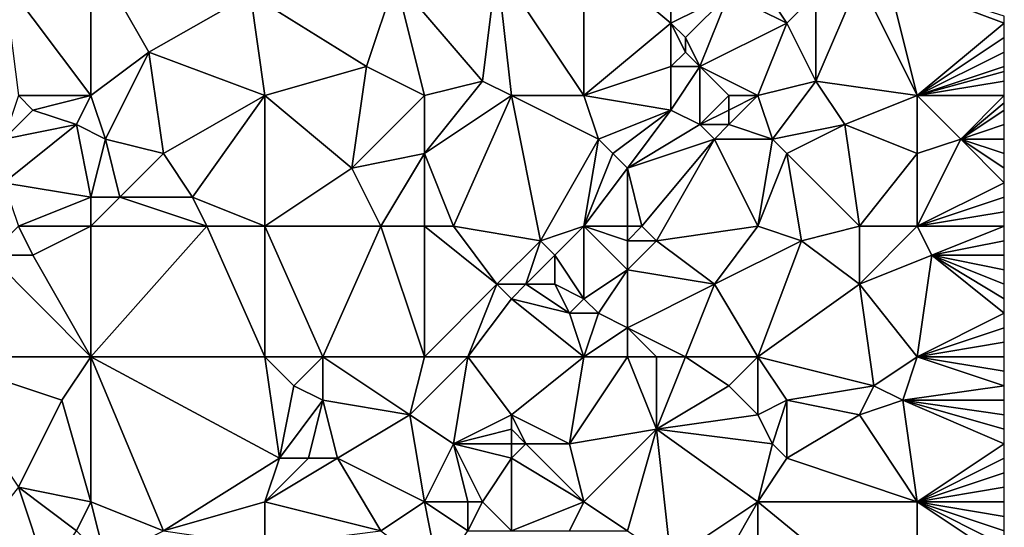
# Model space of a CAD drawing. Units: metres. Extents: x 70000 to 70625, y 357500 to 358000.
# Drawn here: x 70557 to 70625, y 357569 to 357604 of the extents above; entities that cross this region are included whole.
import ezdxf

# ---------------------------------------------------------------- set-up
doc = ezdxf.new("R2010")
doc.units = ezdxf.units.M
doc.layers.add('Terrain', color=15, linetype='Continuous')

msp = doc.modelspace()

# ---------------------------------------------------------------- linework, layer by layer
at = {"layer": 'Terrain'}
for points in [[(70556, 357607, 515.97), (70562, 357599, 518.46), (70562, 357609, 517.5), (70556, 357607, 515.97)], [(70562, 357609, 517.5), (70562, 357599, 518.46), (70566, 357602, 519.19), (70562, 357609, 517.5)], [(70562, 357609, 517.5), (70566, 357602, 519.19), (70573, 357606, 520.27), (70562, 357609, 517.5)], [(70596, 357609, 524.19), (70590, 357608, 523.41), (70596, 357599, 525.11), (70596, 357609, 524.19)], [(70596, 357609, 524.19), (70596, 357599, 525.11), (70602, 357604, 525.74), (70596, 357609, 524.19)], [(70596, 357609, 524.19), (70602, 357604, 525.74), (70602, 357606, 525.49), (70596, 357609, 524.19)], [(70583, 357607, 522.21), (70589, 357600, 524.03), (70590, 357608, 523.41), (70583, 357607, 522.21)], [(70590, 357608, 523.41), (70589, 357600, 524.03), (70591, 357599, 524.33), (70590, 357608, 523.41)], [(70590, 357608, 523.41), (70591, 357599, 524.33), (70596, 357599, 525.11), (70590, 357608, 523.41)], [(70556, 357607, 515.97), (70557, 357599, 517.03), (70562, 357599, 518.46), (70556, 357607, 515.97)], [(70573, 357606, 520.27), (70581, 357601, 522.53), (70583, 357607, 522.21), (70573, 357606, 520.27)], [(70583, 357607, 522.21), (70581, 357601, 522.53), (70585, 357599, 523.36), (70583, 357607, 522.21)], [(70583, 357607, 522.21), (70585, 357599, 523.36), (70589, 357600, 524.03), (70583, 357607, 522.21)], [(70608, 357607, 526.61), (70606, 357606, 526.31), (70610, 357604, 526.75), (70608, 357607, 526.61)], [(70608, 357607, 526.61), (70610, 357604, 526.75), (70612, 357606, 527.04), (70608, 357607, 526.61)], [(70615, 357607, 527.02), (70612, 357606, 527.04), (70612, 357600, 527.27), (70615, 357607, 527.02)], [(70615, 357607, 527.02), (70612, 357600, 527.27), (70619, 357599, 528.07), (70615, 357607, 527.02)], [(70615, 357607, 527.02), (70619, 357599, 528.07), (70617, 357607, 527.11), (70615, 357607, 527.02)], [(70617, 357607, 527.11), (70625, 357604, 528.37), (70625, 357604.467, 528.328), (70617, 357607, 527.11)], [(70617, 357607, 527.11), (70619, 357599, 528.07), (70625, 357604, 528.37), (70617, 357607, 527.11)], [(70573, 357606, 520.27), (70566, 357602, 519.19), (70574, 357599, 521.3), (70573, 357606, 520.27)], [(70573, 357606, 520.27), (70574, 357599, 521.3), (70581, 357601, 522.53), (70573, 357606, 520.27)], [(70602, 357606, 525.49), (70602, 357604, 525.74), (70606, 357606, 526.31), (70602, 357606, 525.49)], [(70606, 357606, 526.31), (70602, 357604, 525.74), (70603, 357603, 526.02), (70606, 357606, 526.31)], [(70606, 357606, 526.31), (70603, 357603, 526.02), (70604, 357601, 526.37), (70606, 357606, 526.31)], [(70610, 357604, 526.75), (70606, 357606, 526.31), (70604, 357601, 526.37), (70610, 357604, 526.75)], [(70612, 357606, 527.04), (70610, 357604, 526.75), (70612, 357600, 527.27), (70612, 357606, 527.04)], [(70602, 357604, 525.74), (70596, 357599, 525.11), (70602, 357601, 526.07), (70602, 357604, 525.74)], [(70602, 357604, 525.74), (70602, 357601, 526.07), (70603, 357602, 526.13), (70602, 357604, 525.74)], [(70602, 357604, 525.74), (70603, 357602, 526.13), (70603, 357603, 526.02), (70602, 357604, 525.74)], [(70610, 357604, 526.75), (70604, 357601, 526.37), (70608, 357599, 526.7), (70610, 357604, 526.75)], [(70610, 357604, 526.75), (70608, 357599, 526.7), (70612, 357600, 527.27), (70610, 357604, 526.75)], [(70625, 357603, 528.47), (70625, 357604, 528.37), (70619, 357599, 528.07), (70625, 357603, 528.47)], [(70603, 357603, 526.02), (70603, 357602, 526.13), (70604, 357601, 526.37), (70603, 357603, 526.02)], [(70625, 357602, 528.61), (70625, 357603, 528.47), (70619, 357599, 528.07), (70625, 357602, 528.61)], [(70566, 357602, 519.19), (70562, 357599, 518.46), (70563, 357596, 519.02), (70566, 357602, 519.19)], [(70566, 357602, 519.19), (70563, 357596, 519.02), (70567, 357595, 519.96), (70566, 357602, 519.19)], [(70566, 357602, 519.19), (70567, 357595, 519.96), (70574, 357599, 521.3), (70566, 357602, 519.19)], [(70603, 357602, 526.13), (70602, 357601, 526.07), (70604, 357601, 526.37), (70603, 357602, 526.13)], [(70625, 357601, 528.73), (70625, 357602, 528.61), (70619, 357599, 528.07), (70625, 357601, 528.73)], [(70581, 357601, 522.53), (70574, 357599, 521.3), (70580, 357594, 522.96), (70581, 357601, 522.53)], [(70581, 357601, 522.53), (70580, 357594, 522.96), (70585, 357599, 523.36), (70581, 357601, 522.53)], [(70602, 357601, 526.07), (70596, 357599, 525.11), (70602, 357598, 526.32), (70602, 357601, 526.07)], [(70602, 357601, 526.07), (70602, 357598, 526.32), (70604, 357601, 526.37), (70602, 357601, 526.07)], [(70604, 357601, 526.37), (70602, 357598, 526.32), (70604, 357597, 526.45), (70604, 357601, 526.37)], [(70604, 357601, 526.37), (70604, 357597, 526.45), (70606, 357599, 526.55), (70604, 357601, 526.37)], [(70604, 357601, 526.37), (70606, 357599, 526.55), (70608, 357599, 526.7), (70604, 357601, 526.37)], [(70625, 357601, 528.73), (70619, 357599, 528.07), (70625, 357600.667, 528.76), (70625, 357601, 528.73)], [(70625, 357600, 528.82), (70625, 357600.667, 528.76), (70619, 357599, 528.07), (70625, 357600, 528.82)], [(70589, 357600, 524.03), (70585, 357599, 523.36), (70585, 357595, 523.72), (70589, 357600, 524.03)], [(70589, 357600, 524.03), (70585, 357595, 523.72), (70591, 357599, 524.33), (70589, 357600, 524.03)], [(70612, 357600, 527.27), (70608, 357599, 526.7), (70609, 357596, 527.27), (70612, 357600, 527.27)], [(70612, 357600, 527.27), (70609, 357596, 527.27), (70614, 357597, 527.68), (70612, 357600, 527.27)], [(70612, 357600, 527.27), (70614, 357597, 527.68), (70619, 357599, 528.07), (70612, 357600, 527.27)], [(70625, 357600, 528.82), (70619, 357599, 528.07), (70625, 357599, 528.91), (70625, 357600, 528.82)], [(70557, 357599, 517.03), (70556, 357596, 516.97), (70558, 357598, 517.32), (70557, 357599, 517.03)], [(70557, 357599, 517.03), (70558, 357598, 517.32), (70562, 357599, 518.46), (70557, 357599, 517.03)], [(70558, 357598, 517.32), (70561, 357597, 518.25), (70562, 357599, 518.46), (70558, 357598, 517.32)], [(70561, 357597, 518.25), (70563, 357596, 519.02), (70562, 357599, 518.46), (70561, 357597, 518.25)], [(70567, 357595, 519.96), (70569, 357592, 520.93), (70574, 357599, 521.3), (70567, 357595, 519.96)], [(70574, 357590, 522.1), (70574, 357599, 521.3), (70569, 357592, 520.93), (70574, 357590, 522.1)], [(70574, 357590, 522.1), (70580, 357594, 522.96), (70574, 357599, 521.3), (70574, 357590, 522.1)], [(70580, 357594, 522.96), (70585, 357595, 523.72), (70585, 357599, 523.36), (70580, 357594, 522.96)], [(70587, 357590, 524.62), (70591, 357599, 524.33), (70585, 357595, 523.72), (70587, 357590, 524.62)], [(70587, 357590, 524.62), (70593, 357589, 525.78), (70591, 357599, 524.33), (70587, 357590, 524.62)], [(70593, 357589, 525.78), (70597, 357596, 525.69), (70591, 357599, 524.33), (70593, 357589, 525.78)], [(70596, 357599, 525.11), (70591, 357599, 524.33), (70597, 357596, 525.69), (70596, 357599, 525.11)], [(70596, 357599, 525.11), (70597, 357596, 525.69), (70602, 357598, 526.32), (70596, 357599, 525.11)], [(70606, 357599, 526.55), (70604, 357597, 526.45), (70606, 357598, 526.57), (70606, 357599, 526.55)], [(70608, 357599, 526.7), (70606, 357599, 526.55), (70606, 357598, 526.57), (70608, 357599, 526.7)], [(70608, 357599, 526.7), (70606, 357598, 526.57), (70606, 357597, 526.61), (70608, 357599, 526.7)], [(70608, 357599, 526.7), (70606, 357597, 526.61), (70609, 357596, 527.27), (70608, 357599, 526.7)], [(70614, 357597, 527.68), (70619, 357595, 528.55), (70619, 357599, 528.07), (70614, 357597, 527.68)], [(70619, 357599, 528.07), (70619, 357595, 528.55), (70622, 357596, 528.67), (70619, 357599, 528.07)], [(70619, 357599, 528.07), (70622, 357596, 528.67), (70625, 357599, 528.91), (70619, 357599, 528.07)], [(70622, 357596, 528.67), (70625, 357598.5, 528.945), (70625, 357599, 528.91), (70622, 357596, 528.67)], [(70622, 357596, 528.67), (70625, 357598, 528.98), (70625, 357598.5, 528.945), (70622, 357596, 528.67)], [(70558, 357598, 517.32), (70556, 357596, 516.97), (70561, 357597, 518.25), (70558, 357598, 517.32)], [(70602, 357598, 526.32), (70597, 357596, 525.69), (70598, 357595, 526.05), (70602, 357598, 526.32)], [(70602, 357598, 526.32), (70598, 357595, 526.05), (70599, 357594, 526.31), (70602, 357598, 526.32)], [(70602, 357598, 526.32), (70599, 357594, 526.31), (70604, 357597, 526.45), (70602, 357598, 526.32)], [(70606, 357598, 526.57), (70604, 357597, 526.45), (70606, 357597, 526.61), (70606, 357598, 526.57)], [(70622, 357596, 528.67), (70625, 357597, 529.01), (70625, 357598, 528.98), (70622, 357596, 528.67)], [(70561, 357597, 518.25), (70556, 357596, 516.97), (70556, 357593, 517.48), (70561, 357597, 518.25)], [(70561, 357597, 518.25), (70556, 357593, 517.48), (70562, 357592, 519.26), (70561, 357597, 518.25)], [(70561, 357597, 518.25), (70562, 357592, 519.26), (70563, 357596, 519.02), (70561, 357597, 518.25)], [(70604, 357597, 526.45), (70599, 357594, 526.31), (70605, 357596, 526.54), (70604, 357597, 526.45)], [(70604, 357597, 526.45), (70605, 357596, 526.54), (70606, 357597, 526.61), (70604, 357597, 526.45)], [(70609, 357596, 527.27), (70606, 357597, 526.61), (70605, 357596, 526.54), (70609, 357596, 527.27)], [(70614, 357597, 527.68), (70609, 357596, 527.27), (70610, 357595, 527.6), (70614, 357597, 527.68)], [(70615, 357590, 528.62), (70614, 357597, 527.68), (70610, 357595, 527.6), (70615, 357590, 528.62)], [(70615, 357590, 528.62), (70619, 357595, 528.55), (70614, 357597, 527.68), (70615, 357590, 528.62)], [(70622, 357596, 528.67), (70625, 357596, 529.05), (70625, 357597, 529.01), (70622, 357596, 528.67)], [(70563, 357596, 519.02), (70562, 357592, 519.26), (70564, 357592, 519.74), (70563, 357596, 519.02)], [(70563, 357596, 519.02), (70564, 357592, 519.74), (70567, 357595, 519.96), (70563, 357596, 519.02)], [(70596, 357590, 526.12), (70597, 357596, 525.69), (70593, 357589, 525.78), (70596, 357590, 526.12)], [(70596, 357590, 526.12), (70598, 357595, 526.05), (70597, 357596, 525.69), (70596, 357590, 526.12)], [(70600, 357590, 526.4), (70605, 357596, 526.54), (70599, 357594, 526.31), (70600, 357590, 526.4)], [(70600, 357590, 526.4), (70601, 357589, 526.53), (70605, 357596, 526.54), (70600, 357590, 526.4)], [(70608, 357590, 527.65), (70605, 357596, 526.54), (70601, 357589, 526.53), (70608, 357590, 527.65)], [(70608, 357590, 527.65), (70609, 357596, 527.27), (70605, 357596, 526.54), (70608, 357590, 527.65)], [(70608, 357590, 527.65), (70610, 357595, 527.6), (70609, 357596, 527.27), (70608, 357590, 527.65)], [(70619, 357590, 528.99), (70625, 357593, 529.48), (70622, 357596, 528.67), (70619, 357590, 528.99)], [(70619, 357590, 528.99), (70622, 357596, 528.67), (70619, 357595, 528.55), (70619, 357590, 528.99)], [(70622, 357596, 528.67), (70625, 357593, 529.48), (70625, 357594, 529.32), (70622, 357596, 528.67)], [(70622, 357596, 528.67), (70625, 357594, 529.32), (70625, 357595, 529.16), (70622, 357596, 528.67)], [(70622, 357596, 528.67), (70625, 357595, 529.16), (70625, 357596, 529.05), (70622, 357596, 528.67)], [(70567, 357595, 519.96), (70564, 357592, 519.74), (70569, 357592, 520.93), (70567, 357595, 519.96)], [(70582, 357590, 523.91), (70585, 357595, 523.72), (70580, 357594, 522.96), (70582, 357590, 523.91)], [(70582, 357590, 523.91), (70585, 357590, 524.43), (70585, 357595, 523.72), (70582, 357590, 523.91)], [(70585, 357590, 524.43), (70587, 357590, 524.62), (70585, 357595, 523.72), (70585, 357590, 524.43)], [(70596, 357590, 526.12), (70599, 357594, 526.31), (70598, 357595, 526.05), (70596, 357590, 526.12)], [(70608, 357590, 527.65), (70611, 357589, 528.05), (70610, 357595, 527.6), (70608, 357590, 527.65)], [(70615, 357590, 528.62), (70610, 357595, 527.6), (70611, 357589, 528.05), (70615, 357590, 528.62)], [(70615, 357590, 528.62), (70619, 357590, 528.99), (70619, 357595, 528.55), (70615, 357590, 528.62)], [(70574, 357590, 522.1), (70582, 357590, 523.91), (70580, 357594, 522.96), (70574, 357590, 522.1)], [(70596, 357590, 526.12), (70599, 357590, 526.39), (70599, 357594, 526.31), (70596, 357590, 526.12)], [(70599, 357590, 526.39), (70600, 357590, 526.4), (70599, 357594, 526.31), (70599, 357590, 526.39)], [(70557, 357590, 518.01), (70562, 357592, 519.26), (70556, 357593, 517.48), (70557, 357590, 518.01)], [(70619, 357590, 528.99), (70625, 357592, 529.62), (70625, 357593, 529.48), (70619, 357590, 528.99)], [(70557, 357590, 518.01), (70562, 357590, 519.39), (70562, 357592, 519.26), (70557, 357590, 518.01)], [(70562, 357590, 519.39), (70570, 357590, 521.32), (70564, 357592, 519.74), (70562, 357590, 519.39)], [(70562, 357590, 519.39), (70564, 357592, 519.74), (70562, 357592, 519.26), (70562, 357590, 519.39)], [(70570, 357590, 521.32), (70569, 357592, 520.93), (70564, 357592, 519.74), (70570, 357590, 521.32)], [(70570, 357590, 521.32), (70574, 357590, 522.1), (70569, 357592, 520.93), (70570, 357590, 521.32)], [(70619, 357590, 528.99), (70625, 357591, 529.73), (70625, 357592, 529.62), (70619, 357590, 528.99)], [(70619, 357590, 528.99), (70625, 357590, 529.86), (70625, 357591, 529.73), (70619, 357590, 528.99)], [(70557, 357590, 518.01), (70555, 357588, 517.95), (70558, 357588, 518.63), (70557, 357590, 518.01)], [(70557, 357590, 518.01), (70558, 357588, 518.63), (70562, 357590, 519.39), (70557, 357590, 518.01)], [(70562, 357581, 520.4), (70562, 357590, 519.39), (70558, 357588, 518.63), (70562, 357581, 520.4)], [(70562, 357581, 520.4), (70574, 357581, 523.01), (70570, 357590, 521.32), (70562, 357581, 520.4)], [(70562, 357581, 520.4), (70570, 357590, 521.32), (70562, 357590, 519.39), (70562, 357581, 520.4)], [(70574, 357581, 523.01), (70574, 357590, 522.1), (70570, 357590, 521.32), (70574, 357581, 523.01)], [(70574, 357581, 523.01), (70578, 357581, 523.89), (70574, 357590, 522.1), (70574, 357581, 523.01)], [(70578, 357581, 523.89), (70582, 357590, 523.91), (70574, 357590, 522.1), (70578, 357581, 523.89)], [(70578, 357581, 523.89), (70585, 357581, 525.15), (70582, 357590, 523.91), (70578, 357581, 523.89)], [(70582, 357590, 523.91), (70585, 357581, 525.15), (70585, 357590, 524.43), (70582, 357590, 523.91)], [(70585, 357581, 525.15), (70590, 357586, 525.43), (70585, 357590, 524.43), (70585, 357581, 525.15)], [(70585, 357590, 524.43), (70590, 357586, 525.43), (70587, 357590, 524.62), (70585, 357590, 524.43)], [(70587, 357590, 524.62), (70590, 357586, 525.43), (70593, 357589, 525.78), (70587, 357590, 524.62)], [(70596, 357590, 526.12), (70593, 357589, 525.78), (70594, 357588, 526.08), (70596, 357590, 526.12)], [(70596, 357590, 526.12), (70594, 357588, 526.08), (70596, 357585, 526.27), (70596, 357590, 526.12)], [(70596, 357590, 526.12), (70596, 357585, 526.27), (70599, 357587, 526.46), (70596, 357590, 526.12)], [(70596, 357590, 526.12), (70599, 357587, 526.46), (70599, 357589, 526.38), (70596, 357590, 526.12)], [(70596, 357590, 526.12), (70599, 357589, 526.38), (70599, 357590, 526.39), (70596, 357590, 526.12)], [(70599, 357590, 526.39), (70599, 357589, 526.38), (70600, 357590, 526.4), (70599, 357590, 526.39)], [(70600, 357590, 526.4), (70599, 357589, 526.38), (70601, 357589, 526.53), (70600, 357590, 526.4)], [(70608, 357590, 527.65), (70601, 357589, 526.53), (70605, 357586, 527.6), (70608, 357590, 527.65)], [(70608, 357590, 527.65), (70605, 357586, 527.6), (70611, 357589, 528.05), (70608, 357590, 527.65)], [(70615, 357590, 528.62), (70611, 357589, 528.05), (70615, 357586, 528.84), (70615, 357590, 528.62)], [(70615, 357590, 528.62), (70615, 357586, 528.84), (70619, 357590, 528.99), (70615, 357590, 528.62)], [(70615, 357586, 528.84), (70620, 357588, 529.41), (70619, 357590, 528.99), (70615, 357586, 528.84)], [(70619, 357590, 528.99), (70620, 357588, 529.41), (70625, 357590, 529.86), (70619, 357590, 528.99)], [(70620, 357588, 529.41), (70625, 357589, 529.95), (70625, 357590, 529.86), (70620, 357588, 529.41)], [(70593, 357589, 525.78), (70590, 357586, 525.43), (70592, 357586, 525.87), (70593, 357589, 525.78)], [(70593, 357589, 525.78), (70592, 357586, 525.87), (70594, 357588, 526.08), (70593, 357589, 525.78)], [(70599, 357589, 526.38), (70599, 357587, 526.46), (70601, 357589, 526.53), (70599, 357589, 526.38)], [(70601, 357589, 526.53), (70599, 357587, 526.46), (70605, 357586, 527.6), (70601, 357589, 526.53)], [(70608, 357581, 528.56), (70611, 357589, 528.05), (70605, 357586, 527.6), (70608, 357581, 528.56)], [(70608, 357581, 528.56), (70615, 357586, 528.84), (70611, 357589, 528.05), (70608, 357581, 528.56)], [(70620, 357588, 529.41), (70625, 357588, 530.01), (70625, 357589, 529.95), (70620, 357588, 529.41)], [(70551, 357581, 517.66), (70562, 357581, 520.4), (70555, 357588, 517.95), (70551, 357581, 517.66)], [(70562, 357581, 520.4), (70558, 357588, 518.63), (70555, 357588, 517.95), (70562, 357581, 520.4)], [(70594, 357588, 526.08), (70592, 357586, 525.87), (70594, 357586, 526.2), (70594, 357588, 526.08)], [(70596, 357585, 526.27), (70594, 357588, 526.08), (70594, 357586, 526.2), (70596, 357585, 526.27)], [(70619, 357581, 529.72), (70620, 357588, 529.41), (70615, 357586, 528.84), (70619, 357581, 529.72)], [(70619, 357581, 529.72), (70625, 357584, 530.33), (70620, 357588, 529.41), (70619, 357581, 529.72)], [(70620, 357588, 529.41), (70625, 357584, 530.33), (70625, 357585, 530.26), (70620, 357588, 529.41)], [(70620, 357588, 529.41), (70625, 357585, 530.26), (70625, 357586, 530.19), (70620, 357588, 529.41)], [(70620, 357588, 529.41), (70625, 357586, 530.19), (70625, 357587, 530.1), (70620, 357588, 529.41)], [(70620, 357588, 529.41), (70625, 357587, 530.1), (70625, 357588, 530.01), (70620, 357588, 529.41)], [(70599, 357587, 526.46), (70596, 357585, 526.27), (70597, 357584, 526.41), (70599, 357587, 526.46)], [(70599, 357587, 526.46), (70597, 357584, 526.41), (70599, 357583, 526.96), (70599, 357587, 526.46)], [(70599, 357587, 526.46), (70599, 357583, 526.96), (70605, 357586, 527.6), (70599, 357587, 526.46)], [(70585, 357581, 525.15), (70588, 357581, 525.66), (70590, 357586, 525.43), (70585, 357581, 525.15)], [(70588, 357581, 525.66), (70591, 357585, 525.68), (70590, 357586, 525.43), (70588, 357581, 525.66)], [(70590, 357586, 525.43), (70591, 357585, 525.68), (70592, 357586, 525.87), (70590, 357586, 525.43)], [(70592, 357586, 525.87), (70591, 357585, 525.68), (70595, 357584, 526.24), (70592, 357586, 525.87)], [(70592, 357586, 525.87), (70595, 357584, 526.24), (70594, 357586, 526.2), (70592, 357586, 525.87)], [(70596, 357585, 526.27), (70594, 357586, 526.2), (70595, 357584, 526.24), (70596, 357585, 526.27)], [(70603, 357581, 527.61), (70605, 357586, 527.6), (70599, 357583, 526.96), (70603, 357581, 527.61)], [(70608, 357581, 528.56), (70605, 357586, 527.6), (70603, 357581, 527.61), (70608, 357581, 528.56)], [(70608, 357581, 528.56), (70616, 357579, 529.67), (70615, 357586, 528.84), (70608, 357581, 528.56)], [(70616, 357579, 529.67), (70619, 357581, 529.72), (70615, 357586, 528.84), (70616, 357579, 529.67)], [(70596, 357581, 526.62), (70591, 357585, 525.68), (70588, 357581, 525.66), (70596, 357581, 526.62)], [(70596, 357581, 526.62), (70595, 357584, 526.24), (70591, 357585, 525.68), (70596, 357581, 526.62)], [(70596, 357585, 526.27), (70595, 357584, 526.24), (70597, 357584, 526.41), (70596, 357585, 526.27)], [(70596, 357581, 526.62), (70597, 357584, 526.41), (70595, 357584, 526.24), (70596, 357581, 526.62)], [(70596, 357581, 526.62), (70599, 357583, 526.96), (70597, 357584, 526.41), (70596, 357581, 526.62)], [(70619, 357581, 529.72), (70625, 357583, 530.4), (70625, 357584, 530.33), (70619, 357581, 529.72)], [(70596, 357581, 526.62), (70599, 357581, 527.22), (70599, 357583, 526.96), (70596, 357581, 526.62)], [(70599, 357581, 527.22), (70601, 357581, 527.38), (70599, 357583, 526.96), (70599, 357581, 527.22)], [(70601, 357581, 527.38), (70603, 357581, 527.61), (70599, 357583, 526.96), (70601, 357581, 527.38)], [(70619, 357581, 529.72), (70625, 357582, 530.49), (70625, 357583, 530.4), (70619, 357581, 529.72)], [(70619, 357581, 529.72), (70625, 357581, 530.63), (70625, 357582, 530.49), (70619, 357581, 529.72)], [(70551, 357581, 517.66), (70557, 357572, 520.21), (70560, 357578, 520.2), (70551, 357581, 517.66)], [(70551, 357581, 517.66), (70560, 357578, 520.2), (70562, 357581, 520.4), (70551, 357581, 517.66)], [(70560, 357578, 520.2), (70562, 357571, 521.62), (70562, 357581, 520.4), (70560, 357578, 520.2)], [(70562, 357581, 520.4), (70562, 357571, 521.62), (70567, 357569, 522.99), (70562, 357581, 520.4)], [(70562, 357581, 520.4), (70567, 357569, 522.99), (70575, 357574, 523.91), (70562, 357581, 520.4)], [(70562, 357581, 520.4), (70575, 357574, 523.91), (70574, 357581, 523.01), (70562, 357581, 520.4)], [(70574, 357581, 523.01), (70575, 357574, 523.91), (70576, 357579, 523.78), (70574, 357581, 523.01)], [(70574, 357581, 523.01), (70576, 357579, 523.78), (70578, 357581, 523.89), (70574, 357581, 523.01)], [(70578, 357581, 523.89), (70576, 357579, 523.78), (70578, 357578, 524.32), (70578, 357581, 523.89)], [(70578, 357581, 523.89), (70578, 357578, 524.32), (70584, 357577, 525.26), (70578, 357581, 523.89)], [(70578, 357581, 523.89), (70584, 357577, 525.26), (70585, 357581, 525.15), (70578, 357581, 523.89)], [(70584, 357577, 525.26), (70587, 357575, 525.98), (70588, 357581, 525.66), (70584, 357577, 525.26)], [(70584, 357577, 525.26), (70588, 357581, 525.66), (70585, 357581, 525.15), (70584, 357577, 525.26)], [(70588, 357581, 525.66), (70587, 357575, 525.98), (70591, 357577, 526.23), (70588, 357581, 525.66)], [(70596, 357581, 526.62), (70588, 357581, 525.66), (70591, 357577, 526.23), (70596, 357581, 526.62)], [(70596, 357581, 526.62), (70591, 357577, 526.23), (70595, 357575, 526.99), (70596, 357581, 526.62)], [(70596, 357581, 526.62), (70595, 357575, 526.99), (70599, 357581, 527.22), (70596, 357581, 526.62)], [(70599, 357581, 527.22), (70595, 357575, 526.99), (70601, 357576, 527.73), (70599, 357581, 527.22)], [(70599, 357581, 527.22), (70601, 357576, 527.73), (70601, 357581, 527.38), (70599, 357581, 527.22)], [(70601, 357581, 527.38), (70601, 357576, 527.73), (70603, 357581, 527.61), (70601, 357581, 527.38)], [(70603, 357581, 527.61), (70601, 357576, 527.73), (70606, 357579, 528.38), (70603, 357581, 527.61)], [(70608, 357581, 528.56), (70603, 357581, 527.61), (70606, 357579, 528.38), (70608, 357581, 528.56)], [(70608, 357581, 528.56), (70606, 357579, 528.38), (70608, 357577, 528.73), (70608, 357581, 528.56)], [(70608, 357581, 528.56), (70608, 357577, 528.73), (70610, 357578, 528.91), (70608, 357581, 528.56)], [(70608, 357581, 528.56), (70610, 357578, 528.91), (70616, 357579, 529.67), (70608, 357581, 528.56)], [(70616, 357579, 529.67), (70618, 357578, 530.08), (70619, 357581, 529.72), (70616, 357579, 529.67)], [(70618, 357578, 530.08), (70625, 357579, 530.9), (70619, 357581, 529.72), (70618, 357578, 530.08)], [(70619, 357581, 529.72), (70625, 357579, 530.9), (70625, 357580, 530.79), (70619, 357581, 529.72)], [(70619, 357581, 529.72), (70625, 357580, 530.79), (70625, 357581, 530.63), (70619, 357581, 529.72)], [(70576, 357579, 523.78), (70575, 357574, 523.91), (70578, 357578, 524.32), (70576, 357579, 523.78)], [(70608, 357577, 528.73), (70606, 357579, 528.38), (70601, 357576, 527.73), (70608, 357577, 528.73)], [(70616, 357579, 529.67), (70610, 357578, 528.91), (70615, 357577, 529.81), (70616, 357579, 529.67)], [(70616, 357579, 529.67), (70615, 357577, 529.81), (70618, 357578, 530.08), (70616, 357579, 529.67)], [(70618, 357578, 530.08), (70625, 357578, 530.99), (70625, 357579, 530.9), (70618, 357578, 530.08)], [(70560, 357578, 520.2), (70557, 357572, 520.21), (70562, 357571, 521.62), (70560, 357578, 520.2)], [(70578, 357578, 524.32), (70575, 357574, 523.91), (70577, 357574, 524.43), (70578, 357578, 524.32)], [(70578, 357578, 524.32), (70577, 357574, 524.43), (70579, 357574, 524.87), (70578, 357578, 524.32)], [(70578, 357578, 524.32), (70579, 357574, 524.87), (70584, 357577, 525.26), (70578, 357578, 524.32)], [(70610, 357578, 528.91), (70608, 357577, 528.73), (70609, 357575, 528.96), (70610, 357578, 528.91)], [(70610, 357578, 528.91), (70609, 357575, 528.96), (70610, 357574, 529.17), (70610, 357578, 528.91)], [(70610, 357578, 528.91), (70610, 357574, 529.17), (70615, 357577, 529.81), (70610, 357578, 528.91)], [(70618, 357578, 530.08), (70615, 357577, 529.81), (70619, 357571, 530.79), (70618, 357578, 530.08)], [(70618, 357578, 530.08), (70625, 357575, 531.24), (70625, 357576, 531.15), (70618, 357578, 530.08)], [(70618, 357578, 530.08), (70625, 357576, 531.15), (70625, 357577, 531.06), (70618, 357578, 530.08)], [(70618, 357578, 530.08), (70625, 357577, 531.06), (70625, 357578, 530.99), (70618, 357578, 530.08)], [(70618, 357578, 530.08), (70619, 357571, 530.79), (70625, 357575, 531.24), (70618, 357578, 530.08)], [(70584, 357577, 525.26), (70579, 357574, 524.87), (70585, 357571, 526.11), (70584, 357577, 525.26)], [(70584, 357577, 525.26), (70585, 357571, 526.11), (70587, 357575, 525.98), (70584, 357577, 525.26)], [(70591, 357577, 526.23), (70587, 357575, 525.98), (70591, 357576, 526.23), (70591, 357577, 526.23)], [(70591, 357577, 526.23), (70591, 357576, 526.23), (70592, 357575, 526.36), (70591, 357577, 526.23)], [(70591, 357577, 526.23), (70592, 357575, 526.36), (70595, 357575, 526.99), (70591, 357577, 526.23)], [(70608, 357577, 528.73), (70601, 357576, 527.73), (70609, 357575, 528.96), (70608, 357577, 528.73)], [(70615, 357577, 529.81), (70610, 357574, 529.17), (70619, 357571, 530.79), (70615, 357577, 529.81)], [(70591, 357576, 526.23), (70587, 357575, 525.98), (70591, 357575, 526.23), (70591, 357576, 526.23)], [(70591, 357576, 526.23), (70591, 357575, 526.23), (70592, 357575, 526.36), (70591, 357576, 526.23)], [(70601, 357576, 527.73), (70595, 357575, 526.99), (70596, 357571, 527.46), (70601, 357576, 527.73)], [(70601, 357576, 527.73), (70596, 357571, 527.46), (70599, 357569, 528.07), (70601, 357576, 527.73)], [(70601, 357576, 527.73), (70599, 357569, 528.07), (70602, 357567, 528.89), (70601, 357576, 527.73)], [(70608, 357571, 529.31), (70601, 357576, 527.73), (70602, 357567, 528.89), (70608, 357571, 529.31)], [(70609, 357575, 528.96), (70601, 357576, 527.73), (70608, 357571, 529.31), (70609, 357575, 528.96)], [(70587, 357575, 525.98), (70585, 357571, 526.11), (70588, 357571, 526.2), (70587, 357575, 525.98)], [(70587, 357575, 525.98), (70588, 357571, 526.2), (70589, 357571, 526.24), (70587, 357575, 525.98)], [(70587, 357575, 525.98), (70589, 357571, 526.24), (70591, 357574, 526.26), (70587, 357575, 525.98)], [(70587, 357575, 525.98), (70591, 357574, 526.26), (70591, 357575, 526.23), (70587, 357575, 525.98)], [(70591, 357575, 526.23), (70591, 357574, 526.26), (70592, 357575, 526.36), (70591, 357575, 526.23)], [(70592, 357575, 526.36), (70591, 357574, 526.26), (70596, 357571, 527.46), (70592, 357575, 526.36)], [(70592, 357575, 526.36), (70596, 357571, 527.46), (70595, 357575, 526.99), (70592, 357575, 526.36)], [(70609, 357575, 528.96), (70608, 357571, 529.31), (70610, 357574, 529.17), (70609, 357575, 528.96)], [(70625, 357574, 531.35), (70625, 357575, 531.24), (70619, 357571, 530.79), (70625, 357574, 531.35)], [(70575, 357574, 523.91), (70567, 357569, 522.99), (70574, 357571, 524.09), (70575, 357574, 523.91)], [(70575, 357574, 523.91), (70574, 357571, 524.09), (70577, 357574, 524.43), (70575, 357574, 523.91)], [(70577, 357574, 524.43), (70574, 357571, 524.09), (70579, 357574, 524.87), (70577, 357574, 524.43)], [(70579, 357574, 524.87), (70574, 357571, 524.09), (70582, 357569, 525.95), (70579, 357574, 524.87)], [(70579, 357574, 524.87), (70582, 357569, 525.95), (70585, 357571, 526.11), (70579, 357574, 524.87)], [(70591, 357574, 526.26), (70589, 357571, 526.24), (70591, 357569, 526.91), (70591, 357574, 526.26)], [(70591, 357574, 526.26), (70591, 357569, 526.91), (70596, 357571, 527.46), (70591, 357574, 526.26)], [(70610, 357574, 529.17), (70608, 357571, 529.31), (70619, 357571, 530.79), (70610, 357574, 529.17)], [(70625, 357573, 531.47), (70625, 357574, 531.35), (70619, 357571, 530.79), (70625, 357573, 531.47)], [(70625, 357572, 531.58), (70625, 357573, 531.47), (70619, 357571, 530.79), (70625, 357572, 531.58)], [(70557, 357572, 520.21), (70553, 357567, 520.16), (70559, 357566, 521.42), (70557, 357572, 520.21)], [(70557, 357572, 520.21), (70559, 357566, 521.42), (70561, 357569, 521.69), (70557, 357572, 520.21)], [(70557, 357572, 520.21), (70561, 357569, 521.69), (70562, 357571, 521.62), (70557, 357572, 520.21)], [(70625, 357572, 531.58), (70619, 357571, 530.79), (70625, 357571, 531.69), (70625, 357572, 531.58)], [(70561, 357569, 521.69), (70563, 357567, 522.35), (70562, 357571, 521.62), (70561, 357569, 521.69)], [(70562, 357571, 521.62), (70563, 357567, 522.35), (70567, 357569, 522.99), (70562, 357571, 521.62)], [(70567, 357569, 522.99), (70574, 357568, 524.51), (70574, 357571, 524.09), (70567, 357569, 522.99)], [(70574, 357571, 524.09), (70574, 357568, 524.51), (70582, 357569, 525.95), (70574, 357571, 524.09)], [(70582, 357569, 525.95), (70586, 357566, 526.09), (70585, 357571, 526.11), (70582, 357569, 525.95)], [(70585, 357571, 526.11), (70586, 357566, 526.09), (70588, 357569, 526.18), (70585, 357571, 526.11)], [(70585, 357571, 526.11), (70588, 357569, 526.18), (70588, 357571, 526.2), (70585, 357571, 526.11)], [(70588, 357571, 526.2), (70588, 357569, 526.18), (70589, 357571, 526.24), (70588, 357571, 526.2)], [(70589, 357571, 526.24), (70588, 357569, 526.18), (70591, 357569, 526.91), (70589, 357571, 526.24)], [(70596, 357571, 527.46), (70591, 357569, 526.91), (70595, 357569, 527.38), (70596, 357571, 527.46)], [(70596, 357571, 527.46), (70595, 357569, 527.38), (70599, 357569, 528.07), (70596, 357571, 527.46)], [(70608, 357571, 529.31), (70602, 357567, 528.89), (70604, 357564, 529.45), (70608, 357571, 529.31)], [(70608, 357562, 530.34), (70608, 357571, 529.31), (70604, 357564, 529.45), (70608, 357562, 530.34)], [(70608, 357562, 530.34), (70619, 357562, 531.78), (70608, 357571, 529.31), (70608, 357562, 530.34)], [(70619, 357562, 531.78), (70619, 357571, 530.79), (70608, 357571, 529.31), (70619, 357562, 531.78)], [(70619, 357562, 531.78), (70625, 357567, 532.12), (70619, 357571, 530.79), (70619, 357562, 531.78)], [(70619, 357571, 530.79), (70625, 357567, 532.12), (70625, 357568, 532), (70619, 357571, 530.79)], [(70619, 357571, 530.79), (70625, 357568, 532), (70625, 357569, 531.89), (70619, 357571, 530.79)], [(70619, 357571, 530.79), (70625, 357569, 531.89), (70625, 357570, 531.78), (70619, 357571, 530.79)], [(70619, 357571, 530.79), (70625, 357570, 531.78), (70625, 357571, 531.69), (70619, 357571, 530.79)]]:
    msp.add_3dface(points, dxfattribs=at)

doc.saveas('drawing.dxf')
